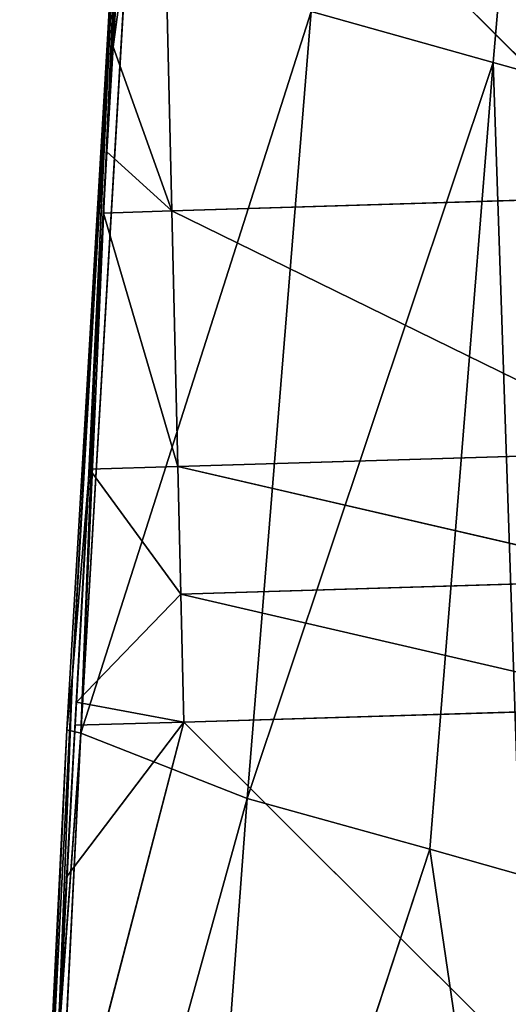
# Model space of a CAD drawing. Extents: x -202 to 201, y -245 to 250.
# Drawn here: x -200 to -193, y -102 to -89 of the extents above; entities that cross this region are included whole.
import ezdxf

# ---------------------------------------------------------------- set-up
doc = ezdxf.new("R2010")
doc.units = 0
doc.layers.get('0').update_dxf_attribs({"color": 13, "linetype": 'CONTINUOUS'})

# ---------------------------------------------------------------- blocks, each defined once
blk = doc.blocks.new('GROUP_4')
at = {"color": 20}
for p, q in [((1.737, 155.432, 22.277), (2.372, 160.165, 22.1)), ((1.737, 155.432, 22.277), (2.024, 160.155, 22.088)), ((2.372, 160.165, 22.1), (9.16, 153.398, 22.725)), ((2.537, 153.196, 22.412), (2.372, 160.165, 22.1)), ((1.849, 157.795, 17.167), (1.708, 155.198, 17.277)), ((1.849, 157.795, 17.167), (1.737, 155.432, 22.277)), ((1.65, 154, 22.334), (1.737, 155.432, 22.277)), ((1.708, 155.198, 17.277), (1.737, 155.432, 22.277)), ((2.537, 153.196, 22.412), (1.737, 155.432, 22.277)), ((1.708, 155.198, 17.277), (1.402, 149.527, 17.518)), ((1.605, 153.167, 22.37), (1.708, 155.198, 17.277)), ((1.65, 154, 22.334), (1.708, 155.198, 17.277)), ((1.605, 153.167, 22.37), (1.65, 154, 22.334)), ((1.65, 154, 22.334), (2.537, 153.196, 22.412)), ((9.16, 153.398, 22.725), (2.537, 153.196, 22.412)), ((2.537, 153.196, 22.412), (1.605, 153.167, 22.37)), ((2.537, 153.196, 22.412), (9.242, 149.912, 22.886)), ((2.619, 149.711, 22.573), (2.537, 153.196, 22.412)), ((1.605, 153.167, 22.37), (1.402, 149.527, 17.518)), ((1.413, 149.674, 22.519), (1.605, 153.167, 22.37)), ((1.605, 153.167, 22.37), (2.619, 149.711, 22.573)), ((9.242, 149.912, 22.886), (2.619, 149.711, 22.573)), ((2.619, 149.711, 22.573), (1.413, 149.674, 22.519)), ((2.66, 147.969, 22.655), (2.619, 149.711, 22.573)), ((2.619, 149.711, 22.573), (9.284, 148.169, 22.967)), ((1.413, 149.674, 22.519), (1.225, 146.263, 17.656)), ((1.238, 146.498, 22.655), (1.413, 149.674, 22.519)), ((1.402, 149.527, 17.518), (1.413, 149.674, 22.519)), ((2.66, 147.969, 22.655), (1.413, 149.674, 22.519)), ((1.402, 149.527, 17.518), (1.225, 146.263, 17.656)), ((9.284, 148.169, 22.967), (2.66, 147.969, 22.655)), ((1.238, 146.498, 22.655), (2.66, 147.969, 22.655)), ((2.66, 147.969, 22.655), (9.325, 146.426, 23.048)), ((2.701, 146.226, 22.736), (2.66, 147.969, 22.655)), ((1.221, 146.182, 22.669), (1.238, 146.498, 22.655)), ((1.238, 146.498, 22.655), (2.701, 146.226, 22.736)), ((9.325, 146.426, 23.048), (2.701, 146.226, 22.736)), ((2.701, 146.226, 22.736), (0.876, 139.197, 22.967)), ((1.108, 144.121, 22.757), (2.701, 146.226, 22.736)), ((1.225, 146.263, 17.656), (1.208, 145.938, 17.67)), ((1.221, 146.182, 22.669), (1.225, 146.263, 17.656)), ((2.701, 146.226, 22.736), (9.49, 139.454, 23.368)), ((1.108, 144.121, 22.757), (1.221, 146.182, 22.669)), ((1.208, 145.938, 17.67), (1.221, 146.182, 22.669)), ((1.208, 145.938, 17.67), (1.014, 142.351, 17.823)), ((1.108, 144.121, 22.757), (1.208, 145.938, 17.67)), ((0.876, 139.197, 22.967), (1.108, 144.121, 22.757)), ((1.014, 142.351, 17.823), (1.108, 144.121, 22.757))]:
    blk.add_line(p, q, dxfattribs=at)
mesh = blk.add_polyface(dxfattribs=at)
corners = [(2.372, 160.165, 22.1), (2.024, 160.155, 22.088), (1.737, 155.432, 22.277), (2.28, 164.362, 21.919)]
mesh.append_faces([[corners[k] for k in face] for face in [(0, 1, 2), (1, 0, 3)]], dxfattribs={"vtx0": -1, "color": 20})
mesh = blk.add_polyface(dxfattribs=at)
corners = [(9.16, 153.398, 22.725), (8.996, 160.37, 22.41), (2.372, 160.165, 22.1)]
mesh.append_faces([[corners[k] for k in face] for face in [(0, 1, 2)]], dxfattribs={"color": 20})
mesh = blk.add_polyface(dxfattribs=at)
corners = [(2.537, 153.196, 22.412), (2.372, 160.165, 22.1), (1.737, 155.432, 22.277)]
mesh.append_faces([[corners[k] for k in face] for face in [(0, 1, 2)]], dxfattribs={"color": 20})
mesh = blk.add_polyface(dxfattribs=at)
corners = [(2.024, 160.155, 22.088), (1.849, 157.795, 17.167), (1.737, 155.432, 22.277)]
mesh.append_faces([[corners[k] for k in face] for face in [(0, 1, 2)]], dxfattribs={"color": 20})
mesh = blk.add_polyface(dxfattribs=at)
corners = [(9.16, 153.398, 22.725), (2.372, 160.165, 22.1), (2.537, 153.196, 22.412)]
mesh.append_faces([[corners[k] for k in face] for face in [(0, 1, 2)]], dxfattribs={"color": 20})
mesh = blk.add_polyface(dxfattribs=at)
corners = [(1.849, 157.795, 17.167), (1.708, 155.198, 17.277), (1.737, 155.432, 22.277)]
mesh.append_faces([[corners[k] for k in face] for face in [(0, 1, 2)]], dxfattribs={"color": 20})
mesh = blk.add_polyface(dxfattribs=at)
corners = [(1.737, 155.432, 22.277), (1.708, 155.198, 17.277), (1.65, 154, 22.334)]
mesh.append_faces([[corners[k] for k in face] for face in [(0, 1, 2)]], dxfattribs={"color": 20})
mesh = blk.add_polyface(dxfattribs=at)
corners = [(2.537, 153.196, 22.412), (1.737, 155.432, 22.277), (1.65, 154, 22.334)]
mesh.append_faces([[corners[k] for k in face] for face in [(0, 1, 2)]], dxfattribs={"color": 20})
mesh = blk.add_polyface(dxfattribs=at)
corners = [(1.708, 155.198, 17.277), (1.402, 149.527, 17.518), (1.605, 153.167, 22.37)]
mesh.append_faces([[corners[k] for k in face] for face in [(0, 1, 2)]], dxfattribs={"color": 20})
mesh = blk.add_polyface(dxfattribs=at)
corners = [(1.708, 155.198, 17.277), (1.605, 153.167, 22.37), (1.65, 154, 22.334)]
mesh.append_faces([[corners[k] for k in face] for face in [(0, 1, 2)]], dxfattribs={"color": 20})
mesh = blk.add_polyface(dxfattribs=at)
corners = [(2.537, 153.196, 22.412), (1.65, 154, 22.334), (1.605, 153.167, 22.37)]
mesh.append_faces([[corners[k] for k in face] for face in [(0, 1, 2)]], dxfattribs={"color": 20})
mesh = blk.add_polyface(dxfattribs=at)
corners = [(9.242, 149.912, 22.886), (9.16, 153.398, 22.725), (2.537, 153.196, 22.412)]
mesh.append_faces([[corners[k] for k in face] for face in [(0, 1, 2)]], dxfattribs={"color": 20})
mesh = blk.add_polyface(dxfattribs=at)
corners = [(2.619, 149.711, 22.573), (2.537, 153.196, 22.412), (1.605, 153.167, 22.37)]
mesh.append_faces([[corners[k] for k in face] for face in [(0, 1, 2)]], dxfattribs={"color": 20})
mesh = blk.add_polyface(dxfattribs=at)
corners = [(9.242, 149.912, 22.886), (2.537, 153.196, 22.412), (2.619, 149.711, 22.573)]
mesh.append_faces([[corners[k] for k in face] for face in [(0, 1, 2)]], dxfattribs={"color": 20})
mesh = blk.add_polyface(dxfattribs=at)
corners = [(1.605, 153.167, 22.37), (1.402, 149.527, 17.518), (1.413, 149.674, 22.519)]
mesh.append_faces([[corners[k] for k in face] for face in [(0, 1, 2)]], dxfattribs={"color": 20})
mesh = blk.add_polyface(dxfattribs=at)
corners = [(2.619, 149.711, 22.573), (1.605, 153.167, 22.37), (1.413, 149.674, 22.519)]
mesh.append_faces([[corners[k] for k in face] for face in [(0, 1, 2)]], dxfattribs={"color": 20})
mesh = blk.add_polyface(dxfattribs=at)
corners = [(9.284, 148.169, 22.967), (9.242, 149.912, 22.886), (2.619, 149.711, 22.573)]
mesh.append_faces([[corners[k] for k in face] for face in [(0, 1, 2)]], dxfattribs={"color": 20})
mesh = blk.add_polyface(dxfattribs=at)
corners = [(2.66, 147.969, 22.655), (2.619, 149.711, 22.573), (1.413, 149.674, 22.519)]
mesh.append_faces([[corners[k] for k in face] for face in [(0, 1, 2)]], dxfattribs={"color": 20})
mesh = blk.add_polyface(dxfattribs=at)
corners = [(9.284, 148.169, 22.967), (2.619, 149.711, 22.573), (2.66, 147.969, 22.655)]
mesh.append_faces([[corners[k] for k in face] for face in [(0, 1, 2)]], dxfattribs={"color": 20})
mesh = blk.add_polyface(dxfattribs=at)
corners = [(1.238, 146.498, 22.655), (1.225, 146.263, 17.656), (1.221, 146.182, 22.669), (1.413, 149.674, 22.519)]
mesh.append_faces([[corners[k] for k in face] for face in [(0, 1, 2), (1, 0, 3)]], dxfattribs={"vtx0": -1, "color": 20})
mesh = blk.add_polyface(dxfattribs=at)
corners = [(1.413, 149.674, 22.519), (1.402, 149.527, 17.518), (1.225, 146.263, 17.656)]
mesh.append_faces([[corners[k] for k in face] for face in [(0, 1, 2)]], dxfattribs={"color": 20})
mesh = blk.add_polyface(dxfattribs=at)
corners = [(2.66, 147.969, 22.655), (1.413, 149.674, 22.519), (1.238, 146.498, 22.655)]
mesh.append_faces([[corners[k] for k in face] for face in [(0, 1, 2)]], dxfattribs={"color": 20})
mesh = blk.add_polyface(dxfattribs=at)
corners = [(9.325, 146.426, 23.048), (9.284, 148.169, 22.967), (2.66, 147.969, 22.655)]
mesh.append_faces([[corners[k] for k in face] for face in [(0, 1, 2)]], dxfattribs={"color": 20})
mesh = blk.add_polyface(dxfattribs=at)
corners = [(2.701, 146.226, 22.736), (2.66, 147.969, 22.655), (1.238, 146.498, 22.655)]
mesh.append_faces([[corners[k] for k in face] for face in [(0, 1, 2)]], dxfattribs={"color": 20})
mesh = blk.add_polyface(dxfattribs=at)
corners = [(9.325, 146.426, 23.048), (2.66, 147.969, 22.655), (2.701, 146.226, 22.736)]
mesh.append_faces([[corners[k] for k in face] for face in [(0, 1, 2)]], dxfattribs={"color": 20})
mesh = blk.add_polyface(dxfattribs=at)
corners = [(2.701, 146.226, 22.736), (1.221, 146.182, 22.669), (1.108, 144.121, 22.757), (1.238, 146.498, 22.655)]
mesh.append_faces([[corners[k] for k in face] for face in [(0, 1, 2), (1, 0, 3)]], dxfattribs={"vtx0": -1, "color": 20})
mesh = blk.add_polyface(dxfattribs=at)
corners = [(9.49, 139.454, 23.368), (9.325, 146.426, 23.048), (2.701, 146.226, 22.736)]
mesh.append_faces([[corners[k] for k in face] for face in [(0, 1, 2)]], dxfattribs={"color": 20})
mesh = blk.add_polyface(dxfattribs=at)
corners = [(9.49, 139.454, 23.368), (2.701, 146.226, 22.736), (0.876, 139.197, 22.967)]
mesh.append_faces([[corners[k] for k in face] for face in [(0, 1, 2)]], dxfattribs={"color": 20})
mesh = blk.add_polyface(dxfattribs=at)
corners = [(2.701, 146.226, 22.736), (1.108, 144.121, 22.757), (0.876, 139.197, 22.967)]
mesh.append_faces([[corners[k] for k in face] for face in [(0, 1, 2)]], dxfattribs={"color": 20})
mesh = blk.add_polyface(dxfattribs=at)
corners = [(1.225, 146.263, 17.656), (1.208, 145.938, 17.67), (1.221, 146.182, 22.669)]
mesh.append_faces([[corners[k] for k in face] for face in [(0, 1, 2)]], dxfattribs={"color": 20})
mesh = blk.add_polyface(dxfattribs=at)
corners = [(1.221, 146.182, 22.669), (1.208, 145.938, 17.67), (1.108, 144.121, 22.757)]
mesh.append_faces([[corners[k] for k in face] for face in [(0, 1, 2)]], dxfattribs={"color": 20})
mesh = blk.add_polyface(dxfattribs=at)
corners = [(1.208, 145.938, 17.67), (1.014, 142.351, 17.823), (1.108, 144.121, 22.757)]
mesh.append_faces([[corners[k] for k in face] for face in [(0, 1, 2)]], dxfattribs={"color": 20})
mesh = blk.add_polyface(dxfattribs=at)
corners = [(1.108, 144.121, 22.757), (1.014, 142.351, 17.823), (0.876, 139.197, 22.967)]
mesh.append_faces([[corners[k] for k in face] for face in [(0, 1, 2)]], dxfattribs={"color": 20})
blk = doc.blocks.new('GROUP_5')
for p, q in [((399.446, 62.038, 142.844), (399.048, 61.735, 150.02)), ((399.446, 62.038, 142.844), (399.268, 55.781, 147.369)), ((399.048, 61.735, 150.02), (398.472, 61.296, 160.423)), ((399.048, 61.735, 150.02), (398.746, 55.343, 156.446)), ((399.268, 55.781, 147.369), (399.048, 61.735, 150.02)), ((399.268, 55.781, 147.369), (399.731, 56.216, 138.29)), ((399.345, 50.103, 146.614), (399.731, 56.216, 138.29)), ((398.746, 55.343, 156.446), (399.268, 55.781, 147.369)), ((398.783, 49.703, 156.183), (399.268, 55.781, 147.369)), ((399.268, 55.781, 147.369), (399.345, 50.103, 146.614)), ((398.746, 55.343, 156.446), (398.783, 49.703, 156.183)), ((399.768, 50.47, 138.021), (399.156, 49.237, 146.567)), ((399.768, 50.47, 138.021), (399.345, 50.103, 146.614)), ((399.345, 50.103, 146.614), (398.783, 49.703, 156.183)), ((399.156, 49.237, 146.567), (399.345, 50.103, 146.614)), ((399.7, 49.706, 135.505), (396.886, 44.366, 145.678)), ((398.783, 49.703, 156.183), (398.581, 49.559, 159.629)), ((398.783, 49.703, 156.183), (399.156, 49.237, 146.567)), ((399.7, 49.706, 135.505), (399.156, 49.237, 146.567)), ((399.156, 49.237, 146.567), (396.015, 43.37, 156.409)), ((396.886, 44.366, 145.678), (399.156, 49.237, 146.567)), ((399.156, 49.237, 146.567), (398.393, 48.698, 159.583)), ((397.687, 45.395, 134.946), (394.401, 39.036, 144.985)), ((397.687, 45.395, 134.946), (396.886, 44.366, 145.678)), ((393.535, 38.043, 155.714), (396.886, 44.366, 145.678)), ((396.886, 44.366, 145.678), (394.401, 39.036, 144.985)), ((396.886, 44.366, 145.678), (396.015, 43.37, 156.409)), ((396.015, 43.37, 156.409), (393.535, 38.043, 155.714)), ((394.401, 39.036, 144.985), (392.725, 34.722, 133.559)), ((394.401, 39.036, 144.985), (393.164, 36.369, 144.637)), ((394.401, 39.036, 144.985), (393.535, 38.043, 155.714)), ((393.535, 38.043, 155.714), (392.298, 35.377, 155.366)), ((393.535, 38.043, 155.714), (392.614, 37.073, 166.444))]:
    blk.add_line(p, q)
at = {"color": 253}
mesh = blk.add_polyface(dxfattribs=at)
corners = [(399.446, 62.038, 142.844), (399.048, 61.735, 150.02), (399.268, 55.781, 147.369)]
mesh.append_faces([[corners[k] for k in face] for face in [(0, 1, 2)]], dxfattribs={"color": 253})
mesh = blk.add_polyface(dxfattribs=at)
corners = [(399.446, 62.038, 142.844), (399.268, 55.781, 147.369), (399.731, 56.216, 138.29)]
mesh.append_faces([[corners[k] for k in face] for face in [(0, 1, 2)]], dxfattribs={"color": 253})
mesh = blk.add_polyface(dxfattribs=at)
corners = [(399.048, 61.735, 150.02), (398.472, 61.296, 160.423), (398.746, 55.343, 156.446)]
mesh.append_faces([[corners[k] for k in face] for face in [(0, 1, 2)]], dxfattribs={"color": 253})
mesh = blk.add_polyface(dxfattribs=at)
corners = [(399.048, 61.735, 150.02), (398.746, 55.343, 156.446), (399.268, 55.781, 147.369)]
mesh.append_faces([[corners[k] for k in face] for face in [(0, 1, 2)]], dxfattribs={"color": 253})
mesh = blk.add_polyface(dxfattribs=at)
corners = [(399.731, 56.216, 138.29), (399.268, 55.781, 147.369), (399.345, 50.103, 146.614)]
mesh.append_faces([[corners[k] for k in face] for face in [(0, 1, 2)]], dxfattribs={"color": 253})
mesh = blk.add_polyface(dxfattribs=at)
corners = [(399.768, 50.47, 138.021), (399.731, 56.216, 138.29), (399.345, 50.103, 146.614), (399.987, 50.659, 133.578)]
mesh.append_faces([[corners[k] for k in face] for face in [(0, 1, 2), (1, 0, 3)]], dxfattribs={"vtx0": -1, "color": 253})
mesh = blk.add_polyface(dxfattribs=at)
corners = [(399.268, 55.781, 147.369), (398.746, 55.343, 156.446), (398.783, 49.703, 156.183)]
mesh.append_faces([[corners[k] for k in face] for face in [(0, 1, 2)]], dxfattribs={"color": 253})
mesh = blk.add_polyface(dxfattribs=at)
corners = [(399.268, 55.781, 147.369), (398.783, 49.703, 156.183), (399.345, 50.103, 146.614)]
mesh.append_faces([[corners[k] for k in face] for face in [(0, 1, 2)]], dxfattribs={"color": 253})
mesh = blk.add_polyface(dxfattribs=at)
corners = [(398.746, 55.343, 156.446), (398.581, 49.559, 159.629), (398.783, 49.703, 156.183)]
mesh.append_faces([[corners[k] for k in face] for face in [(0, 1, 2)]], dxfattribs={"color": 253})
mesh = blk.add_polyface(dxfattribs=at)
corners = [(399.768, 50.47, 138.021), (399.156, 49.237, 146.567), (399.7, 49.706, 135.505)]
mesh.append_faces([[corners[k] for k in face] for face in [(0, 1, 2)]], dxfattribs={"color": 253})
mesh = blk.add_polyface(dxfattribs=at)
corners = [(399.768, 50.47, 138.021), (399.345, 50.103, 146.614), (399.156, 49.237, 146.567)]
mesh.append_faces([[corners[k] for k in face] for face in [(0, 1, 2)]], dxfattribs={"color": 253})
mesh = blk.add_polyface(dxfattribs=at)
corners = [(399.345, 50.103, 146.614), (398.783, 49.703, 156.183), (399.156, 49.237, 146.567)]
mesh.append_faces([[corners[k] for k in face] for face in [(0, 1, 2)]], dxfattribs={"color": 253})
mesh = blk.add_polyface(dxfattribs=at)
corners = [(399.7, 49.706, 135.505), (396.886, 44.366, 145.678), (397.687, 45.395, 134.946)]
mesh.append_faces([[corners[k] for k in face] for face in [(0, 1, 2)]], dxfattribs={"color": 253})
mesh = blk.add_polyface(dxfattribs=at)
corners = [(399.7, 49.706, 135.505), (399.156, 49.237, 146.567), (396.886, 44.366, 145.678)]
mesh.append_faces([[corners[k] for k in face] for face in [(0, 1, 2)]], dxfattribs={"color": 253})
mesh = blk.add_polyface(dxfattribs=at)
corners = [(399.156, 49.237, 146.567), (398.581, 49.559, 159.629), (398.393, 48.698, 159.583), (398.783, 49.703, 156.183)]
mesh.append_faces([[corners[k] for k in face] for face in [(0, 1, 2), (1, 0, 3)]], dxfattribs={"vtx0": -1, "color": 253})
mesh = blk.add_polyface(dxfattribs=at)
corners = [(399.156, 49.237, 146.567), (396.015, 43.37, 156.409), (396.886, 44.366, 145.678)]
mesh.append_faces([[corners[k] for k in face] for face in [(0, 1, 2)]], dxfattribs={"color": 253})
mesh = blk.add_polyface(dxfattribs=at)
corners = [(399.156, 49.237, 146.567), (398.393, 48.698, 159.583), (396.015, 43.37, 156.409)]
mesh.append_faces([[corners[k] for k in face] for face in [(0, 1, 2)]], dxfattribs={"color": 253})
mesh = blk.add_polyface(dxfattribs=at)
corners = [(397.687, 45.395, 134.946), (394.401, 39.036, 144.985), (392.725, 34.722, 133.559)]
mesh.append_faces([[corners[k] for k in face] for face in [(0, 1, 2)]], dxfattribs={"color": 253})
mesh = blk.add_polyface(dxfattribs=at)
corners = [(397.687, 45.395, 134.946), (396.886, 44.366, 145.678), (394.401, 39.036, 144.985)]
mesh.append_faces([[corners[k] for k in face] for face in [(0, 1, 2)]], dxfattribs={"color": 253})
mesh = blk.add_polyface(dxfattribs=at)
corners = [(396.886, 44.366, 145.678), (396.015, 43.37, 156.409), (393.535, 38.043, 155.714)]
mesh.append_faces([[corners[k] for k in face] for face in [(0, 1, 2)]], dxfattribs={"color": 253})
mesh = blk.add_polyface(dxfattribs=at)
corners = [(396.886, 44.366, 145.678), (393.535, 38.043, 155.714), (394.401, 39.036, 144.985)]
mesh.append_faces([[corners[k] for k in face] for face in [(0, 1, 2)]], dxfattribs={"color": 253})
mesh = blk.add_polyface(dxfattribs=at)
corners = [(396.015, 43.37, 156.409), (392.614, 37.073, 166.444), (393.535, 38.043, 155.714)]
mesh.append_faces([[corners[k] for k in face] for face in [(0, 1, 2)]], dxfattribs={"color": 253})
mesh = blk.add_polyface(dxfattribs=at)
corners = [(393.164, 36.369, 144.637), (393.535, 38.043, 155.714), (392.298, 35.377, 155.366), (394.401, 39.036, 144.985)]
mesh.append_faces([[corners[k] for k in face] for face in [(0, 1, 2), (1, 0, 3)]], dxfattribs={"vtx0": -1, "color": 253})
mesh = blk.add_polyface(dxfattribs=at)
corners = [(394.401, 39.036, 144.985), (393.164, 36.369, 144.637), (392.725, 34.722, 133.559)]
mesh.append_faces([[corners[k] for k in face] for face in [(0, 1, 2)]], dxfattribs={"color": 253})
mesh = blk.add_polyface(dxfattribs=at)
corners = [(392.298, 35.377, 155.366), (392.614, 37.073, 166.444), (391.378, 34.408, 166.096), (393.535, 38.043, 155.714)]
mesh.append_faces([[corners[k] for k in face] for face in [(0, 1, 2), (1, 0, 3)]], dxfattribs={"vtx0": -1, "color": 253})

msp = doc.modelspace()

# ---------------------------------------------------------------- block references
at = {"extrusion": (3.77816e-15, 1, 0)}
msp.add_blockref('GROUP_5', (-200.3, 402.163, -245.176), dxfattribs=at)
msp.add_blockref('GROUP_4', (-200.151, -244.683, 446.377))

doc.saveas('drawing.dxf')
